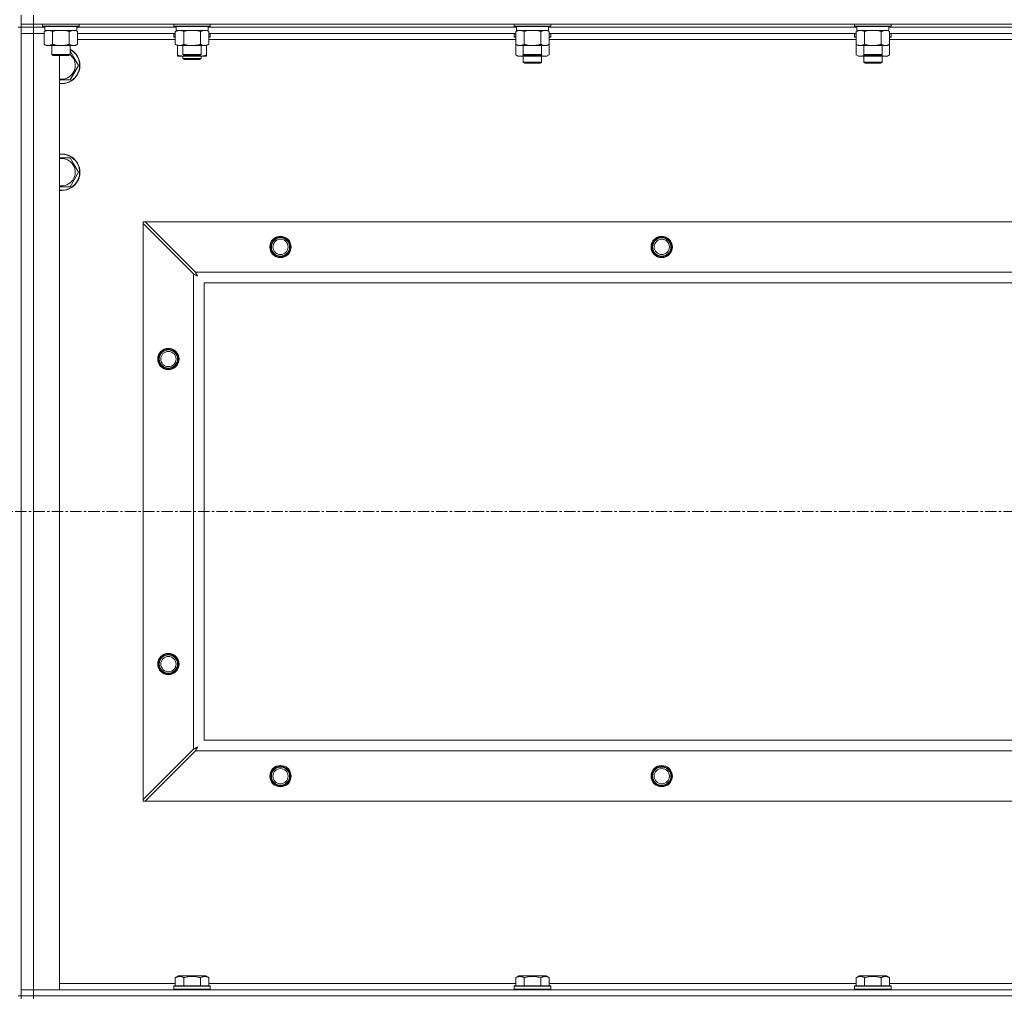
# Model space of a CAD drawing. Units: millimetres. Extents: x 0 to 30603, y -7 to 21000.
# Drawn here: x 23193 to 23838, y 15358 to 15999 of the extents above; entities that cross this region are included whole.
import ezdxf

# ---------------------------------------------------------------- set-up
doc = ezdxf.new("R2010")
doc.units = ezdxf.units.MM
doc.linetypes.add('K5LT_AXLED', pattern=[12, 7.5, -1.5, 1.5, -1.5])
doc.linetypes.add('K5LT_THIN', pattern=[0])
for name, color, linetype, true_color in [('OSI', 2, 'Continuous', 0xffff00), ('R', 1, 'Continuous', 0xff0000), ('WELDING', 7, 'Continuous', 0xffffff)]:
    doc.layers.add(name, color=color, linetype=linetype, true_color=true_color)

msp = doc.modelspace()

# ---------------------------------------------------------------- linework, layer by layer
at = {"layer": 'OSI', "color": 30, "linetype": 'K5LT_AXLED', "lineweight": 18, "true_color": 0xff8000}
msp.add_line((20489.63, 15676.79), (27237.63, 15676.79), dxfattribs=at)
at = {"layer": 'R', "color": 7, "linetype": 'K5LT_THIN', "lineweight": 18}
for p, q in [((23193.63, 15996.29), (23193.63, 16002.29)), ((23201.63, 15996.29), (23201.63, 16002.29)), ((23193.63, 15994.29), (23191.63, 15994.29)), ((23201.63, 15996.29), (23193.63, 15996.29)), ((23193.63, 15996.29), (23193.63, 15994.29)), ((23201.63, 15994.29), (23193.63, 15994.29)), ((23193.63, 15994.29), (23201.63, 15994.29)), ((23193.63, 15994.29), (23193.63, 15990.29)), ((23193.63, 15359.29), (23193.63, 15994.29)), ((23201.63, 15996.29), (24525.63, 15996.29)), ((23201.63, 15996.29), (23201.63, 15994.29)), ((23201.63, 15994.29), (23201.63, 15990.29)), ((23209.13, 15994.29), (23201.63, 15994.29)), ((23209.13, 15994.29), (23201.63, 15994.29)), ((23207.63, 15996.29), (23207.63, 15995.09)), ((23207.63, 15995.09), (23207.8, 15994.79)), ((23209.24, 15995.09), (23207.63, 15995.09)), ((23209.39, 15994.79), (23207.8, 15994.79)), ((23208.66, 15991.44), (23210.13, 15992.29)), ((23208.66, 15991.44), (23208.66, 15983.14)), ((23209.13, 15994.79), (23209.13, 15992.29)), ((23230.13, 15992.29), (23209.13, 15992.29)), ((23231.63, 15995.09), (23209.24, 15995.09)), ((23231.46, 15994.79), (23209.39, 15994.79)), ((23214.15, 15991.44), (23214.15, 15983.14)), ((23225.12, 15991.44), (23225.12, 15983.14)), ((23230.6, 15991.44), (23229.13, 15992.29)), ((23230.13, 15994.79), (23230.13, 15992.29)), ((23295.13, 15994.29), (23230.13, 15994.29)), ((23295.13, 15994.29), (23230.13, 15994.29)), ((23230.6, 15991.44), (23230.6, 15983.14)), ((23231.63, 15995.09), (23231.46, 15994.79)), ((23231.63, 15996.29), (23231.63, 15995.09)), ((23293.63, 15996.29), (23293.63, 15995.09)), ((23293.63, 15995.09), (23293.8, 15994.79)), ((23295.24, 15995.09), (23293.63, 15995.09)), ((23295.39, 15994.79), (23293.8, 15994.79)), ((23294.66, 15991.44), (23296.13, 15992.29)), ((23294.66, 15991.44), (23294.66, 15983.14)), ((23295.13, 15994.79), (23295.13, 15992.29)), ((23316.13, 15992.29), (23295.13, 15992.29)), ((23317.63, 15995.09), (23295.24, 15995.09)), ((23317.46, 15994.79), (23295.39, 15994.79)), ((23300.15, 15991.44), (23300.15, 15983.14)), ((23311.12, 15991.44), (23311.12, 15983.14)), ((23316.6, 15991.44), (23315.13, 15992.29)), ((23316.13, 15994.79), (23316.13, 15992.29)), ((23518.33, 15994.29), (23316.13, 15994.29)), ((23518.33, 15994.29), (23316.13, 15994.29)), ((23316.6, 15991.44), (23316.6, 15983.14)), ((23317.63, 15995.09), (23317.46, 15994.79)), ((23317.63, 15996.29), (23317.63, 15995.09)), ((23516.83, 15996.29), (23516.83, 15995.09)), ((23516.83, 15995.09), (23517, 15994.79)), ((23518.44, 15995.09), (23516.83, 15995.09)), ((23518.59, 15994.79), (23517, 15994.79)), ((23517.86, 15991.44), (23519.33, 15992.29)), ((23517.86, 15991.44), (23517.86, 15983.14)), ((23518.33, 15994.79), (23518.33, 15992.29)), ((23539.33, 15992.29), (23518.33, 15992.29)), ((23540.83, 15995.09), (23518.44, 15995.09)), ((23540.66, 15994.79), (23518.59, 15994.79)), ((23523.35, 15991.44), (23523.35, 15983.14)), ((23534.32, 15991.44), (23534.32, 15983.14)), ((23539.8, 15991.44), (23538.33, 15992.29)), ((23539.33, 15994.79), (23539.33, 15992.29)), ((23741.53, 15994.29), (23539.33, 15994.29)), ((23741.53, 15994.29), (23539.33, 15994.29)), ((23539.8, 15991.44), (23539.8, 15983.14)), ((23540.83, 15995.09), (23540.66, 15994.79)), ((23540.83, 15996.29), (23540.83, 15995.09)), ((23740.03, 15996.29), (23740.03, 15995.09)), ((23740.03, 15995.09), (23740.2, 15994.79)), ((23741.64, 15995.09), (23740.03, 15995.09)), ((23741.79, 15994.79), (23740.2, 15994.79)), ((23741.06, 15991.44), (23742.53, 15992.29)), ((23741.06, 15991.44), (23741.06, 15983.14)), ((23741.53, 15994.79), (23741.53, 15992.29)), ((23762.53, 15992.29), (23741.53, 15992.29)), ((23764.03, 15995.09), (23741.64, 15995.09)), ((23763.86, 15994.79), (23741.79, 15994.79)), ((23746.55, 15991.44), (23746.55, 15983.14)), ((23757.52, 15991.44), (23757.52, 15983.14)), ((23763, 15991.44), (23761.53, 15992.29)), ((23762.53, 15994.79), (23762.53, 15992.29)), ((23964.73, 15994.29), (23762.53, 15994.29)), ((23964.73, 15994.29), (23762.53, 15994.29)), ((23763, 15991.44), (23763, 15983.14)), ((23764.03, 15995.09), (23763.86, 15994.79)), ((23764.03, 15996.29), (23764.03, 15995.09)), ((23193.63, 15363.29), (23193.63, 15990.29)), ((23193.63, 15990.29), (23201.63, 15990.29)), ((23201.63, 15990.29), (23193.63, 15990.29)), ((23201.63, 15990.29), (23201.63, 15363.29)), ((23201.63, 15990.29), (23208.66, 15990.29)), ((23208.66, 15990.29), (23201.63, 15990.29)), ((23294.66, 15990.29), (23230.6, 15990.29)), ((23294.66, 15986.29), (23230.6, 15986.29)), ((23293.63, 15989.99), (23293.8, 15990.29)), ((23293.63, 15988.09), (23293.63, 15989.99)), ((23293.63, 15989.99), (23294.66, 15989.99)), ((23293.63, 15988.09), (23293.8, 15987.79)), ((23293.63, 15988.09), (23294.66, 15988.09)), ((23293.8, 15987.79), (23294.66, 15987.79)), ((23517.86, 15990.29), (23316.6, 15990.29)), ((23316.6, 15989.99), (23317.63, 15989.99)), ((23316.6, 15988.09), (23317.63, 15988.09)), ((23316.6, 15987.79), (23317.46, 15987.79)), ((23517.86, 15986.29), (23316.6, 15986.29)), ((23317.63, 15989.99), (23317.46, 15990.29)), ((23317.63, 15988.09), (23317.46, 15987.79)), ((23317.63, 15988.09), (23317.63, 15989.99)), ((23516.83, 15989.99), (23517, 15990.29)), ((23516.83, 15989.99), (23516.83, 15988.09)), ((23517.86, 15989.99), (23516.83, 15989.99)), ((23516.83, 15988.09), (23517, 15987.79)), ((23517.86, 15988.09), (23516.83, 15988.09)), ((23517.86, 15987.79), (23517, 15987.79)), ((23741.06, 15990.29), (23539.8, 15990.29)), ((23540.83, 15989.99), (23539.8, 15989.99)), ((23540.83, 15988.09), (23539.8, 15988.09)), ((23540.66, 15987.79), (23539.8, 15987.79)), ((23741.06, 15986.29), (23539.8, 15986.29)), ((23540.83, 15989.99), (23540.66, 15990.29)), ((23540.83, 15988.09), (23540.66, 15987.79)), ((23540.83, 15989.99), (23540.83, 15988.09)), ((23740.03, 15989.99), (23740.2, 15990.29)), ((23740.03, 15989.99), (23740.03, 15988.09)), ((23741.06, 15989.99), (23740.03, 15989.99)), ((23740.03, 15988.09), (23740.2, 15987.79)), ((23741.06, 15988.09), (23740.03, 15988.09)), ((23741.06, 15987.79), (23740.2, 15987.79)), ((23964.26, 15990.29), (23763, 15990.29)), ((23764.03, 15989.99), (23763, 15989.99)), ((23764.03, 15988.09), (23763, 15988.09)), ((23763.86, 15987.79), (23763, 15987.79)), ((23964.26, 15986.29), (23763, 15986.29)), ((23764.03, 15989.99), (23763.86, 15990.29)), ((23764.03, 15988.09), (23763.86, 15987.79)), ((23764.03, 15989.99), (23764.03, 15988.09)), ((23208.66, 15983.14), (23210.13, 15982.29)), ((23227.86, 15982.29), (23210.13, 15982.29)), ((23213.63, 15982.29), (23213.63, 15976.36)), ((23225.63, 15982.29), (23225.63, 15976.36)), ((23225.63, 15978.76), (23228.36, 15974.04)), ((23229.13, 15982.29), (23227.86, 15982.29)), ((23230.6, 15983.14), (23229.13, 15982.29)), ((23294.66, 15983.14), (23296.13, 15982.29)), ((23313.86, 15982.29), (23296.13, 15982.29)), ((23296.13, 15976.14), (23296.13, 15982.29)), ((23299.63, 15982.29), (23299.63, 15976.36)), ((23311.63, 15982.29), (23311.63, 15976.36)), ((23315.13, 15982.29), (23313.86, 15982.29)), ((23316.6, 15983.14), (23315.13, 15982.29)), ((23315.13, 15976.14), (23315.13, 15982.29)), ((23517.86, 15983.14), (23519.33, 15982.29)), ((23517.86, 15983.14), (23517.86, 15976.14)), ((23537.06, 15982.29), (23519.33, 15982.29)), ((23522.83, 15982.29), (23522.83, 15976.36)), ((23534.83, 15982.29), (23534.83, 15976.36)), ((23538.33, 15982.29), (23537.06, 15982.29)), ((23539.8, 15983.14), (23538.33, 15982.29)), ((23539.8, 15983.14), (23539.8, 15976.14)), ((23741.06, 15983.14), (23741.06, 15976.14)), ((23741.06, 15983.14), (23742.53, 15982.29)), ((23760.26, 15982.29), (23742.53, 15982.29)), ((23746.03, 15982.29), (23746.03, 15976.36)), ((23758.03, 15982.29), (23758.03, 15976.36)), ((23761.53, 15982.29), (23760.26, 15982.29)), ((23763, 15983.14), (23761.53, 15982.29)), ((23763, 15983.14), (23763, 15976.14)), ((23213.63, 15976.36), (23214.63, 15975.79)), ((23214.44, 15976.36), (23213.63, 15976.36)), ((23225.63, 15976.36), (23214.44, 15976.36)), ((23215.3, 15975.79), (23214.63, 15975.79)), ((23224.63, 15975.79), (23215.3, 15975.79)), ((23218.63, 15975.79), (23218.63, 15363.29)), ((23225.63, 15976.36), (23224.63, 15975.79)), ((23228.36, 15974.04), (23231.1, 15969.29)), ((23296.13, 15975.29), (23296.13, 15976.14)), ((23300.88, 15975.29), (23296.13, 15975.29)), ((23299.63, 15976.36), (23300.63, 15975.79)), ((23300.44, 15976.36), (23299.63, 15976.36)), ((23299.63, 15975.29), (23299.63, 15973.86)), ((23299.63, 15973.86), (23300.63, 15973.29)), ((23305.63, 15973.86), (23299.63, 15973.86)), ((23311.63, 15976.36), (23300.44, 15976.36)), ((23301.3, 15975.79), (23300.63, 15975.79)), ((23305.63, 15973.29), (23300.63, 15973.29)), ((23310.38, 15975.29), (23300.88, 15975.29)), ((23310.63, 15975.79), (23301.3, 15975.79)), ((23311.63, 15973.86), (23305.63, 15973.86)), ((23310.63, 15973.29), (23305.63, 15973.29)), ((23315.13, 15975.29), (23310.38, 15975.29)), ((23311.63, 15976.36), (23310.63, 15975.79)), ((23311.63, 15973.86), (23310.63, 15973.29)), ((23311.63, 15975.29), (23311.63, 15973.86)), ((23315.13, 15976.14), (23315.13, 15975.29)), ((23517.86, 15976.14), (23519.33, 15975.29)), ((23528.83, 15975.29), (23519.33, 15975.29)), ((23522.83, 15976.36), (23523.83, 15975.79)), ((23523.64, 15976.36), (23522.83, 15976.36)), ((23522.83, 15975.29), (23522.83, 15971.36)), ((23534.83, 15976.36), (23523.64, 15976.36)), ((23524.5, 15975.79), (23523.83, 15975.79)), ((23533.83, 15975.79), (23524.5, 15975.79)), ((23538.33, 15975.29), (23528.83, 15975.29)), ((23534.83, 15976.36), (23533.83, 15975.79)), ((23534.83, 15975.29), (23534.83, 15971.36)), ((23539.8, 15976.14), (23538.33, 15975.29)), ((23741.06, 15976.14), (23742.53, 15975.29)), ((23752.03, 15975.29), (23742.53, 15975.29)), ((23746.03, 15976.36), (23747.03, 15975.79)), ((23746.84, 15976.36), (23746.03, 15976.36)), ((23746.03, 15975.29), (23746.03, 15971.36)), ((23758.03, 15976.36), (23746.84, 15976.36)), ((23747.7, 15975.79), (23747.03, 15975.79)), ((23757.03, 15975.79), (23747.7, 15975.79)), ((23761.53, 15975.29), (23752.03, 15975.29)), ((23758.03, 15976.36), (23757.03, 15975.79)), ((23758.03, 15975.29), (23758.03, 15971.36)), ((23763, 15976.14), (23761.53, 15975.29)), ((23231.1, 15969.29), (23225.62, 15959.79)), ((23534.83, 15971.36), (23522.83, 15971.36)), ((23522.83, 15971.36), (23523.83, 15970.79)), ((23533.83, 15970.79), (23523.83, 15970.79)), ((23534.83, 15971.36), (23533.83, 15970.79)), ((23758.03, 15971.36), (23746.03, 15971.36)), ((23746.03, 15971.36), (23747.03, 15970.79)), ((23757.03, 15970.79), (23747.03, 15970.79)), ((23758.03, 15971.36), (23757.03, 15970.79)), ((23225.62, 15959.79), (23218.63, 15959.79)), ((23225.62, 15908.79), (23228.36, 15904.04)), ((23228.36, 15904.04), (23231.1, 15899.29)), ((23231.1, 15899.29), (23225.62, 15889.79)), ((23225.62, 15889.79), (23218.63, 15889.79)), ((23273.63, 15866.79), (23274.85, 15866.79)), ((23273.63, 15865.57), (23273.63, 15866.79)), ((23273.63, 15488), (23273.63, 15865.57)), ((23273.63, 15865.57), (23306.63, 15832.57)), ((23307.85, 15833.79), (23274.85, 15866.79)), ((23274.85, 15866.79), (24452.42, 15866.79)), ((23306.63, 15521), (23306.63, 15832.57)), ((23307.85, 15833.79), (24419.42, 15833.79)), ((23313.63, 15826.79), (23313.63, 15526.79)), ((24413.63, 15826.79), (23313.63, 15826.79)), ((23313.63, 15526.79), (24413.63, 15526.79)), ((23306.63, 15521), (23273.63, 15488)), ((23274.85, 15486.79), (23307.85, 15519.79)), ((24419.42, 15519.79), (23307.85, 15519.79)), ((23273.63, 15486.79), (23273.63, 15488)), ((23274.85, 15486.79), (23273.63, 15486.79)), ((24452.42, 15486.79), (23274.85, 15486.79)), ((23294.66, 15371.13), (23296.66, 15372.29)), ((23314.6, 15372.29), (23296.66, 15372.29)), ((23316.6, 15371.13), (23314.6, 15372.29)), ((23517.86, 15371.13), (23519.86, 15372.29)), ((23537.8, 15372.29), (23519.86, 15372.29)), ((23539.8, 15371.13), (23537.8, 15372.29)), ((23741.06, 15371.13), (23743.06, 15372.29)), ((23761, 15372.29), (23743.06, 15372.29)), ((23763, 15371.13), (23761, 15372.29)), ((23218.63, 15367.29), (23294.66, 15367.29)), ((23293.63, 15365.49), (23293.8, 15365.79)), ((23293.63, 15365.49), (23293.63, 15363.59)), ((23317.63, 15365.49), (23293.63, 15365.49)), ((23317.46, 15365.79), (23293.8, 15365.79)), ((23294.66, 15371.13), (23294.66, 15365.79)), ((23300.15, 15371.13), (23300.15, 15365.79)), ((23311.12, 15371.13), (23311.12, 15365.79)), ((23316.6, 15371.13), (23316.6, 15365.79)), ((23316.6, 15367.29), (23517.86, 15367.29)), ((23317.63, 15365.49), (23317.46, 15365.79)), ((23317.63, 15365.49), (23317.63, 15363.59)), ((23516.83, 15365.49), (23517, 15365.79)), ((23516.83, 15365.49), (23516.83, 15363.59)), ((23540.83, 15365.49), (23516.83, 15365.49)), ((23540.66, 15365.79), (23517, 15365.79)), ((23517.86, 15371.13), (23517.86, 15365.79)), ((23523.35, 15371.13), (23523.35, 15365.79)), ((23534.32, 15371.13), (23534.32, 15365.79)), ((23539.8, 15371.13), (23539.8, 15365.79)), ((23539.8, 15367.29), (23741.06, 15367.29)), ((23540.83, 15365.49), (23540.66, 15365.79)), ((23540.83, 15365.49), (23540.83, 15363.59)), ((23740.03, 15365.49), (23740.2, 15365.79)), ((23740.03, 15365.49), (23740.03, 15363.59)), ((23764.03, 15365.49), (23740.03, 15365.49)), ((23763.86, 15365.79), (23740.2, 15365.79)), ((23741.06, 15371.13), (23741.06, 15365.79)), ((23746.55, 15371.13), (23746.55, 15365.79)), ((23757.52, 15371.13), (23757.52, 15365.79)), ((23763, 15371.13), (23763, 15365.79)), ((23763, 15367.29), (23964.26, 15367.29)), ((23764.03, 15365.49), (23763.86, 15365.79)), ((23764.03, 15365.49), (23764.03, 15363.59)), ((23193.63, 15359.29), (23191.63, 15359.29)), ((23201.63, 15363.29), (23193.63, 15363.29)), ((23193.63, 15363.29), (23201.63, 15363.29)), ((23193.63, 15359.29), (23193.63, 15363.29)), ((23201.63, 15359.29), (23193.63, 15359.29)), ((23193.63, 15359.29), (23193.63, 15357.29)), ((23193.63, 15359.29), (23201.63, 15359.29)), ((23218.63, 15363.29), (23201.63, 15363.29)), ((23201.63, 15363.29), (24525.63, 15363.29)), ((23201.63, 15359.29), (23201.63, 15363.29)), ((23201.63, 15359.29), (24525.63, 15359.29)), ((24525.63, 15359.29), (23201.63, 15359.29)), ((23201.63, 15359.29), (23201.63, 15357.29)), ((23317.63, 15363.59), (23293.63, 15363.59)), ((23293.63, 15363.59), (23293.8, 15363.29)), ((23317.63, 15363.59), (23317.46, 15363.29)), ((23540.83, 15363.59), (23516.83, 15363.59)), ((23516.83, 15363.59), (23517, 15363.29)), ((23540.83, 15363.59), (23540.66, 15363.29)), ((23764.03, 15363.59), (23740.03, 15363.59)), ((23740.03, 15363.59), (23740.2, 15363.29)), ((23764.03, 15363.59), (23763.86, 15363.29))]:
    msp.add_line(p, q, dxfattribs=at)
for centre, radius in [((23363.63, 15850.29), 7), ((23363.63, 15850.29), 6.5), ((23363.63, 15850.29), 6), ((23613.63, 15850.29), 7), ((23613.63, 15850.29), 6.5), ((23613.63, 15850.29), 6), ((23363.63, 15850.29), 5), ((23613.63, 15850.29), 5), ((23290.13, 15776.79), 7), ((23290.13, 15776.79), 6.5), ((23290.13, 15776.79), 6), ((23290.13, 15776.79), 5), ((23290.13, 15576.79), 7), ((23290.13, 15576.79), 6.5), ((23290.13, 15576.79), 6), ((23290.13, 15576.79), 5), ((23363.63, 15503.29), 7), ((23363.63, 15503.29), 6.5), ((23363.63, 15503.29), 6), ((23363.63, 15503.29), 5), ((23613.63, 15503.29), 7), ((23613.63, 15503.29), 6.5), ((23613.63, 15503.29), 6), ((23613.63, 15503.29), 5)]:
    msp.add_circle(centre, radius, dxfattribs=at)
for centre, radius, start, end in [((23220.13, 15969.29), 12, 30, 62.72039), ((23220.13, 15969.29), 11.83, 30, 62.28682), ((23220.13, 15969.29), 12, 262.81924, 30), ((23220.13, 15969.29), 11.83, 262.71351, 30), ((23220.13, 15969.29), 8.97, 260.37625, 30), ((23220.13, 15969.29), 8.97, 30, 52.19441), ((23220.13, 15899.29), 12, 30, 97.18076), ((23220.13, 15899.29), 11.83, 30, 97.28649), ((23220.13, 15899.29), 8.97, 30, 99.62375), ((23220.13, 15899.29), 12, 262.81924, 30), ((23220.13, 15899.29), 11.83, 262.71351, 30), ((23220.13, 15899.29), 8.97, 260.37625, 30)]:
    msp.add_arc(centre, radius, start, end, dxfattribs=at)
at = {"layer": 'WELDING', "color": 7, "linetype": 'K5LT_THIN', "lineweight": 18}
for p, q in [((23215.95, 15991.89), (23214.15, 15991.44)), ((23217.78, 15992.18), (23215.95, 15991.89)), ((23219.63, 15992.29), (23217.78, 15992.18)), ((23221.48, 15992.18), (23219.63, 15992.29)), ((23223.32, 15991.89), (23221.48, 15992.18)), ((23225.12, 15991.44), (23223.32, 15991.89)), ((23228.78, 15992.18), (23227.86, 15992.29)), ((23229.7, 15991.89), (23228.78, 15992.18)), ((23230.6, 15991.44), (23229.7, 15991.89)), ((23301.95, 15991.89), (23300.15, 15991.44)), ((23303.78, 15992.18), (23301.95, 15991.89)), ((23305.63, 15992.29), (23303.78, 15992.18)), ((23307.48, 15992.18), (23305.63, 15992.29)), ((23309.32, 15991.89), (23307.48, 15992.18)), ((23311.12, 15991.44), (23309.32, 15991.89)), ((23314.78, 15992.18), (23313.86, 15992.29)), ((23315.7, 15991.89), (23314.78, 15992.18)), ((23316.6, 15991.44), (23315.7, 15991.89)), ((23525.15, 15991.89), (23523.35, 15991.44)), ((23526.98, 15992.18), (23525.15, 15991.89)), ((23528.83, 15992.29), (23526.98, 15992.18)), ((23530.68, 15992.18), (23528.83, 15992.29)), ((23532.52, 15991.89), (23530.68, 15992.18)), ((23534.32, 15991.44), (23532.52, 15991.89)), ((23537.98, 15992.18), (23537.06, 15992.29)), ((23538.9, 15991.89), (23537.98, 15992.18)), ((23539.8, 15991.44), (23538.9, 15991.89)), ((23748.35, 15991.89), (23746.55, 15991.44)), ((23750.18, 15992.18), (23748.35, 15991.89)), ((23752.03, 15992.29), (23750.18, 15992.18)), ((23753.88, 15992.18), (23752.03, 15992.29)), ((23755.72, 15991.89), (23753.88, 15992.18)), ((23757.52, 15991.44), (23755.72, 15991.89)), ((23761.18, 15992.18), (23760.26, 15992.29)), ((23762.1, 15991.89), (23761.18, 15992.18)), ((23763, 15991.44), (23762.1, 15991.89)), ((23300.88, 15975.29), (23302.09, 15975.35)), ((23302.09, 15975.35), (23303.29, 15975.52)), ((23303.29, 15975.52), (23304.47, 15975.79)), ((23306.79, 15975.79), (23307.98, 15975.52)), ((23307.98, 15975.52), (23309.17, 15975.35)), ((23309.17, 15975.35), (23310.38, 15975.29)), ((23517.86, 15976.14), (23519.66, 15975.4)), ((23519.66, 15975.4), (23521.49, 15975.38)), ((23521.49, 15975.38), (23523.29, 15976.1)), ((23524.68, 15975.79), (23526.05, 15975.52)), ((23526.05, 15975.52), (23527.44, 15975.35)), ((23527.44, 15975.35), (23528.83, 15975.29)), ((23528.83, 15975.29), (23530.22, 15975.35)), ((23530.22, 15975.35), (23531.61, 15975.52)), ((23531.61, 15975.52), (23532.98, 15975.79)), ((23534.38, 15976.1), (23536.17, 15975.38)), ((23536.17, 15975.38), (23538.01, 15975.4)), ((23538.01, 15975.4), (23539.8, 15976.14)), ((23741.06, 15976.14), (23742.86, 15975.4)), ((23742.86, 15975.4), (23744.69, 15975.38)), ((23744.69, 15975.38), (23746.49, 15976.1)), ((23747.88, 15975.79), (23749.25, 15975.52)), ((23749.25, 15975.52), (23750.64, 15975.35)), ((23750.64, 15975.35), (23752.03, 15975.29)), ((23752.03, 15975.29), (23753.42, 15975.35)), ((23753.42, 15975.35), (23754.81, 15975.52)), ((23754.81, 15975.52), (23756.18, 15975.79)), ((23757.58, 15976.1), (23759.37, 15975.38)), ((23759.37, 15975.38), (23761.21, 15975.4)), ((23761.21, 15975.4), (23763, 15976.14)), ((23218.63, 15908.79), (23225.62, 15908.79)), ((23306.63, 15832.57), (23307.04, 15832.36)), ((23307.04, 15832.36), (23307.18, 15832.28)), ((23307.18, 15832.28), (23307.19, 15832.28)), ((23307.19, 15832.28), (23307.22, 15832.26)), ((23307.22, 15832.26), (23307.27, 15832.24)), ((23307.27, 15832.24), (23307.37, 15832.18)), ((23307.37, 15832.18), (23307.57, 15832.08)), ((23307.57, 15832.08), (23307.72, 15832)), ((23307.72, 15832), (23307.73, 15831.99)), ((23307.73, 15831.99), (23307.75, 15831.98)), ((23307.75, 15831.98), (23307.8, 15831.95)), ((23307.8, 15831.95), (23307.9, 15831.9)), ((23307.93, 15833.62), (23307.85, 15833.79)), ((23307.9, 15831.9), (23308.09, 15831.8)), ((23308.03, 15833.44), (23307.93, 15833.62)), ((23308.08, 15833.34), (23308.03, 15833.44)), ((23308.11, 15833.29), (23308.08, 15833.34)), ((23308.09, 15831.8), (23308.25, 15831.71)), ((23308.12, 15833.27), (23308.11, 15833.29)), ((23308.13, 15833.25), (23308.12, 15833.27)), ((23308.22, 15833.09), (23308.13, 15833.25)), ((23308.32, 15832.9), (23308.22, 15833.09)), ((23308.25, 15831.71), (23308.26, 15831.71)), ((23308.26, 15831.71), (23308.28, 15831.7)), ((23308.28, 15831.7), (23308.33, 15831.67)), ((23308.37, 15832.8), (23308.32, 15832.9)), ((23308.33, 15831.67), (23308.42, 15831.62)), ((23308.39, 15832.75), (23308.37, 15832.8)), ((23308.41, 15832.73), (23308.39, 15832.75)), ((23308.41, 15832.72), (23308.41, 15832.73)), ((23308.5, 15832.55), (23308.41, 15832.72)), ((23308.42, 15831.62), (23308.6, 15831.52)), ((23308.6, 15832.36), (23308.5, 15832.55)), ((23308.66, 15832.27), (23308.6, 15832.36)), ((23308.6, 15831.52), (23308.77, 15831.43)), ((23308.68, 15832.22), (23308.66, 15832.27)), ((23308.69, 15832.2), (23308.68, 15832.22)), ((23308.7, 15832.18), (23308.69, 15832.2)), ((23308.79, 15832.01), (23308.7, 15832.18)), ((23308.77, 15831.43), (23308.78, 15831.42)), ((23308.78, 15831.42), (23308.8, 15831.41)), ((23308.89, 15831.83), (23308.79, 15832.01)), ((23308.8, 15831.41), (23308.85, 15831.39)), ((23308.85, 15831.39), (23308.94, 15831.34)), ((23308.94, 15831.74), (23308.89, 15831.83)), ((23308.97, 15831.7), (23308.94, 15831.74)), ((23308.94, 15831.34), (23309.11, 15831.24)), ((23308.98, 15831.67), (23308.97, 15831.7)), ((23308.98, 15831.66), (23308.98, 15831.67)), ((23309.27, 15831.15), (23308.98, 15831.66)), ((23309.11, 15831.24), (23309.27, 15831.15)), ((23306.8, 15521.09), (23306.63, 15521)), ((23306.98, 15521.18), (23306.8, 15521.09)), ((23307.08, 15521.24), (23306.98, 15521.18)), ((23307.13, 15521.27), (23307.08, 15521.24)), ((23307.15, 15521.28), (23307.13, 15521.27)), ((23307.17, 15521.29), (23307.15, 15521.28)), ((23307.33, 15521.37), (23307.17, 15521.29)), ((23307.52, 15521.47), (23307.33, 15521.37)), ((23307.62, 15521.53), (23307.52, 15521.47)), ((23307.67, 15521.55), (23307.62, 15521.53)), ((23307.69, 15521.56), (23307.67, 15521.55)), ((23307.7, 15521.57), (23307.69, 15521.56)), ((23307.87, 15521.66), (23307.7, 15521.57)), ((23307.85, 15519.79), (23308.06, 15520.2)), ((23308.06, 15521.76), (23307.87, 15521.66)), ((23308.15, 15521.81), (23308.06, 15521.76)), ((23308.06, 15520.2), (23308.14, 15520.33)), ((23308.14, 15520.35), (23308.16, 15520.37)), ((23308.14, 15520.33), (23308.14, 15520.35)), ((23308.2, 15521.84), (23308.15, 15521.81)), ((23308.16, 15520.37), (23308.18, 15520.42)), ((23308.18, 15520.42), (23308.24, 15520.52)), ((23308.22, 15521.85), (23308.2, 15521.84)), ((23308.24, 15521.85), (23308.22, 15521.85)), ((23308.41, 15521.95), (23308.24, 15521.85)), ((23308.24, 15520.52), (23308.34, 15520.73)), ((23308.34, 15520.73), (23308.42, 15520.87)), ((23308.59, 15522.05), (23308.41, 15521.95)), ((23308.42, 15520.87), (23308.43, 15520.88)), ((23308.43, 15520.88), (23308.44, 15520.91)), ((23308.44, 15520.91), (23308.47, 15520.96)), ((23308.47, 15520.96), (23308.52, 15521.05)), ((23308.52, 15521.05), (23308.62, 15521.24)), ((23308.68, 15522.1), (23308.59, 15522.05)), ((23308.62, 15521.24), (23308.71, 15521.4)), ((23308.72, 15522.12), (23308.68, 15522.1)), ((23308.71, 15521.41), (23308.72, 15521.44)), ((23308.71, 15521.4), (23308.71, 15521.41)), ((23308.75, 15522.13), (23308.72, 15522.12)), ((23308.72, 15521.44), (23308.75, 15521.48)), ((23308.76, 15522.14), (23308.75, 15522.13)), ((23308.75, 15521.48), (23308.8, 15521.58)), ((23309.27, 15522.43), (23308.76, 15522.14)), ((23308.8, 15521.58), (23308.9, 15521.76)), ((23308.9, 15521.76), (23308.99, 15521.92)), ((23308.99, 15521.92), (23309, 15521.94)), ((23309, 15521.94), (23309.01, 15521.96)), ((23309.01, 15521.96), (23309.03, 15522)), ((23309.03, 15522), (23309.08, 15522.09)), ((23309.08, 15522.09), (23309.18, 15522.27)), ((23309.18, 15522.27), (23309.27, 15522.43))]:
    msp.add_line(p, q, dxfattribs=at)
for points, knots in [([(23211.4, 15992.29), (23211.28, 15992.29), (23211.03, 15992.28), (23210.66, 15992.23), (23210.29, 15992.14), (23209.83, 15992), (23209.29, 15991.78), (23208.87, 15991.56), (23208.66, 15991.44)], [0, 0, 0, 0, 1.192024, 2.404251, 3.60809, 4.765234, 6.955738, 9, 9, 9, 9]), ([(23214.15, 15991.44), (23213.86, 15991.6), (23213.42, 15991.83), (23212.86, 15992.04), (23212.48, 15992.15), (23212.12, 15992.23), (23211.76, 15992.28), (23211.52, 15992.29), (23211.4, 15992.29)], [0, 0, 0, 0, 2.905563, 4.375924, 5.511195, 6.679161, 7.850161, 9, 9, 9, 9]), ([(23227.86, 15992.29), (23227.67, 15992.29), (23227.36, 15992.27), (23226.87, 15992.18), (23226.35, 15992.03), (23225.74, 15991.78), (23225.32, 15991.56), (23225.12, 15991.44)], [0, 0, 0, 0, 1.597458, 2.676777, 4.235764, 6.182879, 8, 8, 8, 8]), ([(23297.4, 15992.29), (23297.28, 15992.29), (23297.03, 15992.28), (23296.66, 15992.23), (23296.29, 15992.14), (23295.83, 15992), (23295.29, 15991.78), (23294.87, 15991.56), (23294.66, 15991.44)], [0, 0, 0, 0, 1.192024, 2.404251, 3.60809, 4.765234, 6.955738, 9, 9, 9, 9]), ([(23300.15, 15991.44), (23299.86, 15991.6), (23299.42, 15991.83), (23298.86, 15992.04), (23298.48, 15992.15), (23298.12, 15992.23), (23297.76, 15992.28), (23297.52, 15992.29), (23297.4, 15992.29)], [0, 0, 0, 0, 2.905563, 4.375924, 5.511195, 6.679161, 7.850161, 9, 9, 9, 9]), ([(23313.86, 15992.29), (23313.67, 15992.29), (23313.36, 15992.27), (23312.87, 15992.18), (23312.35, 15992.03), (23311.74, 15991.78), (23311.32, 15991.56), (23311.12, 15991.44)], [0, 0, 0, 0, 1.597458, 2.676777, 4.235764, 6.182879, 8, 8, 8, 8]), ([(23520.6, 15992.29), (23520.48, 15992.29), (23520.23, 15992.28), (23519.86, 15992.23), (23519.49, 15992.14), (23519.03, 15992), (23518.49, 15991.78), (23518.07, 15991.56), (23517.86, 15991.44)], [0, 0, 0, 0, 1.192024, 2.404251, 3.60809, 4.765234, 6.955738, 9, 9, 9, 9]), ([(23523.35, 15991.44), (23523.06, 15991.6), (23522.62, 15991.83), (23522.06, 15992.04), (23521.68, 15992.15), (23521.32, 15992.23), (23520.96, 15992.28), (23520.72, 15992.29), (23520.6, 15992.29)], [0, 0, 0, 0, 2.905563, 4.375924, 5.511195, 6.679161, 7.850161, 9, 9, 9, 9]), ([(23537.06, 15992.29), (23536.87, 15992.29), (23536.56, 15992.27), (23536.07, 15992.18), (23535.55, 15992.03), (23534.94, 15991.78), (23534.52, 15991.56), (23534.32, 15991.44)], [0, 0, 0, 0, 1.597458, 2.676777, 4.235764, 6.182879, 8, 8, 8, 8]), ([(23743.8, 15992.29), (23743.68, 15992.29), (23743.43, 15992.28), (23743.06, 15992.23), (23742.69, 15992.14), (23742.23, 15992), (23741.69, 15991.78), (23741.27, 15991.56), (23741.06, 15991.44)], [0, 0, 0, 0, 1.192024, 2.404251, 3.60809, 4.765234, 6.955738, 9, 9, 9, 9]), ([(23746.55, 15991.44), (23746.26, 15991.6), (23745.82, 15991.83), (23745.26, 15992.04), (23744.88, 15992.15), (23744.52, 15992.23), (23744.16, 15992.28), (23743.92, 15992.29), (23743.8, 15992.29)], [0, 0, 0, 0, 2.905563, 4.375924, 5.511195, 6.679161, 7.850161, 9, 9, 9, 9]), ([(23760.26, 15992.29), (23760.07, 15992.29), (23759.76, 15992.27), (23759.27, 15992.18), (23758.75, 15992.03), (23758.14, 15991.78), (23757.72, 15991.56), (23757.52, 15991.44)], [0, 0, 0, 0, 1.597458, 2.676777, 4.235764, 6.182879, 8, 8, 8, 8]), ([(23208.66, 15983.14), (23208.99, 15982.95), (23209.46, 15982.71), (23210.03, 15982.51), (23210.37, 15982.41), (23210.68, 15982.35), (23211.02, 15982.3), (23211.37, 15982.28), (23211.73, 15982.3), (23212.04, 15982.33), (23212.37, 15982.4), (23212.82, 15982.52), (23213.43, 15982.75), (23213.89, 15982.99), (23214.15, 15983.14)], [0, 0, 0, 0, 2.72415, 3.912285, 4.716446, 5.530362, 6.353984, 7.500189, 8.40607, 9.211142, 9.998759, 11.128707, 12.847273, 15, 15, 15, 15]), ([(23214.15, 15983.14), (23214.24, 15983.11), (23214.42, 15983.06), (23214.7, 15982.98), (23214.98, 15982.91), (23215.53, 15982.77), (23216.3, 15982.61), (23217.27, 15982.45), (23218, 15982.36), (23218.55, 15982.32), (23218.91, 15982.3), (23219.21, 15982.29), (23219.45, 15982.29), (23219.69, 15982.29), (23219.99, 15982.29), (23220.36, 15982.3), (23220.72, 15982.32), (23221.2, 15982.36), (23221.8, 15982.42), (23222.72, 15982.56), (23223.61, 15982.74), (23224.37, 15982.93), (23224.79, 15983.04), (23225.01, 15983.11), (23225.12, 15983.14)], [0, 0, 0, 0, 0.360272, 0.720544, 1.080816, 1.441087, 2.882175, 4.029166, 5.176157, 5.634334, 6.092512, 6.546256, 6.773128, 7, 7.455961, 7.911922, 8.367882, 8.823843, 9.735765, 10.647686, 12.323843, 13.161922, 13.580961, 14, 14, 14, 14]), ([(23225.12, 15983.14), (23225.36, 15982.99), (23225.79, 15982.77), (23226.4, 15982.53), (23226.93, 15982.38), (23227.42, 15982.3), (23227.72, 15982.29), (23227.86, 15982.29)], [0, 0, 0, 0, 2.217775, 3.830428, 5.353122, 6.821732, 8, 8, 8, 8]), ([(23227.86, 15982.29), (23228.04, 15982.29), (23228.39, 15982.31), (23228.83, 15982.4), (23229.33, 15982.54), (23229.89, 15982.75), (23230.36, 15983), (23230.6, 15983.14)], [0, 0, 0, 0, 1.523216, 3.057663, 3.814901, 5.878539, 8, 8, 8, 8]), ([(23294.66, 15983.14), (23294.99, 15982.95), (23295.46, 15982.71), (23296.03, 15982.51), (23296.37, 15982.41), (23296.68, 15982.35), (23297.02, 15982.3), (23297.37, 15982.28), (23297.73, 15982.3), (23298.04, 15982.33), (23298.37, 15982.4), (23298.82, 15982.52), (23299.43, 15982.75), (23299.89, 15982.99), (23300.15, 15983.14)], [0, 0, 0, 0, 2.72415, 3.912285, 4.716446, 5.530362, 6.353984, 7.500189, 8.40607, 9.211142, 9.998759, 11.128707, 12.847273, 15, 15, 15, 15]), ([(23300.15, 15983.14), (23300.24, 15983.11), (23300.42, 15983.06), (23300.7, 15982.98), (23300.98, 15982.91), (23301.53, 15982.77), (23302.3, 15982.61), (23303.27, 15982.45), (23304, 15982.36), (23304.55, 15982.32), (23304.91, 15982.3), (23305.21, 15982.29), (23305.45, 15982.29), (23305.69, 15982.29), (23305.99, 15982.29), (23306.36, 15982.3), (23306.72, 15982.32), (23307.2, 15982.36), (23307.8, 15982.42), (23308.72, 15982.56), (23309.61, 15982.74), (23310.37, 15982.93), (23310.79, 15983.04), (23311.01, 15983.11), (23311.12, 15983.14)], [0, 0, 0, 0, 0.360272, 0.720544, 1.080816, 1.441087, 2.882175, 4.029166, 5.176157, 5.634334, 6.092512, 6.546256, 6.773128, 7, 7.455961, 7.911922, 8.367882, 8.823843, 9.735765, 10.647686, 12.323843, 13.161922, 13.580961, 14, 14, 14, 14]), ([(23311.12, 15983.14), (23311.36, 15982.99), (23311.79, 15982.77), (23312.4, 15982.53), (23312.93, 15982.38), (23313.42, 15982.3), (23313.72, 15982.29), (23313.86, 15982.29)], [0, 0, 0, 0, 2.217775, 3.830428, 5.353122, 6.821732, 8, 8, 8, 8]), ([(23313.86, 15982.29), (23314.04, 15982.29), (23314.39, 15982.31), (23314.83, 15982.4), (23315.33, 15982.54), (23315.89, 15982.75), (23316.36, 15983), (23316.6, 15983.14)], [0, 0, 0, 0, 1.523216, 3.057663, 3.814901, 5.878539, 8, 8, 8, 8]), ([(23517.86, 15983.14), (23518.19, 15982.95), (23518.66, 15982.71), (23519.23, 15982.51), (23519.57, 15982.41), (23519.88, 15982.35), (23520.22, 15982.3), (23520.57, 15982.28), (23520.93, 15982.3), (23521.24, 15982.33), (23521.57, 15982.4), (23522.02, 15982.52), (23522.63, 15982.75), (23523.09, 15982.99), (23523.35, 15983.14)], [0, 0, 0, 0, 2.72415, 3.912285, 4.716446, 5.530362, 6.353984, 7.500189, 8.40607, 9.211142, 9.998759, 11.128707, 12.847273, 15, 15, 15, 15]), ([(23523.35, 15983.14), (23523.44, 15983.11), (23523.62, 15983.06), (23523.9, 15982.98), (23524.18, 15982.91), (23524.73, 15982.77), (23525.5, 15982.61), (23526.47, 15982.45), (23527.2, 15982.36), (23527.75, 15982.32), (23528.11, 15982.3), (23528.41, 15982.29), (23528.65, 15982.29), (23528.89, 15982.29), (23529.19, 15982.29), (23529.56, 15982.3), (23529.92, 15982.32), (23530.4, 15982.36), (23531, 15982.42), (23531.92, 15982.56), (23532.81, 15982.74), (23533.57, 15982.93), (23533.99, 15983.04), (23534.21, 15983.11), (23534.32, 15983.14)], [0, 0, 0, 0, 0.360272, 0.720544, 1.080816, 1.441087, 2.882175, 4.029166, 5.176157, 5.634334, 6.092512, 6.546256, 6.773128, 7, 7.455961, 7.911922, 8.367882, 8.823843, 9.735765, 10.647686, 12.323843, 13.161922, 13.580961, 14, 14, 14, 14]), ([(23534.32, 15983.14), (23534.56, 15982.99), (23534.99, 15982.77), (23535.6, 15982.53), (23536.13, 15982.38), (23536.62, 15982.3), (23536.92, 15982.29), (23537.06, 15982.29)], [0, 0, 0, 0, 2.217775, 3.830428, 5.353122, 6.821732, 8, 8, 8, 8]), ([(23537.06, 15982.29), (23537.24, 15982.29), (23537.59, 15982.31), (23538.03, 15982.4), (23538.53, 15982.54), (23539.09, 15982.75), (23539.56, 15983), (23539.8, 15983.14)], [0, 0, 0, 0, 1.523216, 3.057663, 3.814901, 5.878539, 8, 8, 8, 8]), ([(23741.06, 15983.14), (23741.39, 15982.95), (23741.86, 15982.71), (23742.43, 15982.51), (23742.77, 15982.41), (23743.08, 15982.35), (23743.42, 15982.3), (23743.77, 15982.28), (23744.13, 15982.3), (23744.44, 15982.33), (23744.77, 15982.4), (23745.22, 15982.52), (23745.83, 15982.75), (23746.29, 15982.99), (23746.55, 15983.14)], [0, 0, 0, 0, 2.72415, 3.912285, 4.716446, 5.530362, 6.353984, 7.500189, 8.40607, 9.211142, 9.998759, 11.128707, 12.847273, 15, 15, 15, 15]), ([(23746.55, 15983.14), (23746.64, 15983.11), (23746.82, 15983.06), (23747.1, 15982.98), (23747.38, 15982.91), (23747.93, 15982.77), (23748.7, 15982.61), (23749.67, 15982.45), (23750.4, 15982.36), (23750.95, 15982.32), (23751.31, 15982.3), (23751.61, 15982.29), (23751.85, 15982.29), (23752.09, 15982.29), (23752.39, 15982.29), (23752.76, 15982.3), (23753.12, 15982.32), (23753.6, 15982.36), (23754.2, 15982.42), (23755.12, 15982.56), (23756.01, 15982.74), (23756.77, 15982.93), (23757.19, 15983.04), (23757.41, 15983.11), (23757.52, 15983.14)], [0, 0, 0, 0, 0.360272, 0.720544, 1.080816, 1.441087, 2.882175, 4.029166, 5.176157, 5.634334, 6.092512, 6.546256, 6.773128, 7, 7.455961, 7.911922, 8.367882, 8.823843, 9.735765, 10.647686, 12.323843, 13.161922, 13.580961, 14, 14, 14, 14]), ([(23757.52, 15983.14), (23757.76, 15982.99), (23758.19, 15982.77), (23758.8, 15982.53), (23759.33, 15982.38), (23759.82, 15982.3), (23760.12, 15982.29), (23760.26, 15982.29)], [0, 0, 0, 0, 2.217775, 3.830428, 5.353122, 6.821732, 8, 8, 8, 8]), ([(23760.26, 15982.29), (23760.44, 15982.29), (23760.79, 15982.31), (23761.23, 15982.4), (23761.73, 15982.54), (23762.29, 15982.75), (23762.76, 15983), (23763, 15983.14)], [0, 0, 0, 0, 1.523216, 3.057663, 3.814901, 5.878539, 8, 8, 8, 8]), ([(23296.13, 15976.14), (23296.63, 15975.97), (23297.39, 15975.75), (23298.36, 15975.53), (23299.03, 15975.42), (23299.64, 15975.34), (23300.26, 15975.3), (23300.68, 15975.29), (23300.88, 15975.29)], [0, 0, 0, 0, 2.905563, 4.375924, 5.511195, 6.679161, 7.850161, 9, 9, 9, 9]), ([(23310.38, 15975.29), (23310.6, 15975.29), (23311.03, 15975.3), (23311.67, 15975.35), (23312.31, 15975.43), (23313.11, 15975.57), (23314.05, 15975.79), (23314.78, 15976.02), (23315.13, 15976.14)], [0, 0, 0, 0, 1.192024, 2.404251, 3.60809, 4.765234, 6.955738, 9, 9, 9, 9]), ([(23300.15, 15371.13), (23299.82, 15371.32), (23299.42, 15371.52), (23298.93, 15371.71), (23298.66, 15371.8), (23298.39, 15371.87), (23298.11, 15371.93), (23297.78, 15371.97), (23297.42, 15371.99), (23297.07, 15371.97), (23296.75, 15371.94), (23296.4, 15371.87), (23295.97, 15371.75), (23295.37, 15371.52), (23294.92, 15371.28), (23294.66, 15371.13)], [0, 0, 0, 0, 2.912728, 3.529104, 4.366059, 5.20805, 5.90491, 6.841792, 7.999747, 8.992853, 9.878966, 10.753647, 12.031595, 13.665019, 16, 16, 16, 16]), ([(23311.12, 15371.13), (23310.88, 15371.2), (23310.26, 15371.37), (23309.13, 15371.64), (23308.01, 15371.83), (23307.06, 15371.93), (23306.42, 15371.97), (23305.92, 15371.98), (23305.56, 15371.98), (23305.22, 15371.98), (23304.82, 15371.97), (23304.37, 15371.94), (23303.91, 15371.9), (23303.26, 15371.82), (23302.24, 15371.66), (23301.14, 15371.41), (23300.39, 15371.2), (23300.15, 15371.13)], [0, 0, 0, 0, 2.896048, 7.635036, 13.675312, 16.352744, 19.030177, 21.193346, 22.27493, 23.356515, 25.164905, 26.973294, 28.781684, 30.590074, 34.691771, 40.985529, 43.953237, 43.953237, 43.953237, 43.953237]), ([(23316.6, 15371.13), (23316.28, 15371.32), (23315.88, 15371.52), (23315.38, 15371.71), (23315.12, 15371.8), (23314.85, 15371.87), (23314.56, 15371.93), (23314.24, 15371.97), (23313.88, 15371.99), (23313.53, 15371.97), (23313.21, 15371.94), (23312.86, 15371.87), (23312.42, 15371.75), (23311.82, 15371.52), (23311.38, 15371.28), (23311.12, 15371.13)], [0, 0, 0, 0, 2.912728, 3.529104, 4.366059, 5.20805, 5.90491, 6.841792, 7.999747, 8.992853, 9.878966, 10.753647, 12.031595, 13.665019, 16, 16, 16, 16]), ([(23523.35, 15371.13), (23523.02, 15371.32), (23522.62, 15371.52), (23522.13, 15371.71), (23521.86, 15371.8), (23521.59, 15371.87), (23521.31, 15371.93), (23520.98, 15371.97), (23520.62, 15371.99), (23520.27, 15371.97), (23519.95, 15371.94), (23519.6, 15371.87), (23519.17, 15371.75), (23518.57, 15371.52), (23518.12, 15371.28), (23517.86, 15371.13)], [0, 0, 0, 0, 2.912728, 3.529104, 4.366059, 5.20805, 5.90491, 6.841792, 7.999747, 8.992853, 9.878966, 10.753647, 12.031595, 13.665019, 16, 16, 16, 16]), ([(23534.32, 15371.13), (23534.08, 15371.2), (23533.46, 15371.37), (23532.33, 15371.64), (23531.21, 15371.83), (23530.26, 15371.93), (23529.62, 15371.97), (23529.12, 15371.98), (23528.76, 15371.98), (23528.42, 15371.98), (23528.02, 15371.97), (23527.57, 15371.94), (23527.11, 15371.9), (23526.46, 15371.82), (23525.44, 15371.66), (23524.34, 15371.41), (23523.59, 15371.2), (23523.35, 15371.13)], [0, 0, 0, 0, 2.896048, 7.635036, 13.675312, 16.352744, 19.030177, 21.193346, 22.27493, 23.356515, 25.164905, 26.973294, 28.781684, 30.590074, 34.691771, 40.985529, 43.953237, 43.953237, 43.953237, 43.953237]), ([(23539.8, 15371.13), (23539.48, 15371.32), (23539.08, 15371.52), (23538.58, 15371.71), (23538.32, 15371.8), (23538.05, 15371.87), (23537.76, 15371.93), (23537.44, 15371.97), (23537.08, 15371.99), (23536.73, 15371.97), (23536.41, 15371.94), (23536.06, 15371.87), (23535.62, 15371.75), (23535.02, 15371.52), (23534.58, 15371.28), (23534.32, 15371.13)], [0, 0, 0, 0, 2.912728, 3.529104, 4.366059, 5.20805, 5.90491, 6.841792, 7.999747, 8.992853, 9.878966, 10.753647, 12.031595, 13.665019, 16, 16, 16, 16]), ([(23746.55, 15371.13), (23746.22, 15371.32), (23745.82, 15371.52), (23745.33, 15371.71), (23745.06, 15371.8), (23744.79, 15371.87), (23744.51, 15371.93), (23744.18, 15371.97), (23743.82, 15371.99), (23743.47, 15371.97), (23743.15, 15371.94), (23742.8, 15371.87), (23742.37, 15371.75), (23741.77, 15371.52), (23741.32, 15371.28), (23741.06, 15371.13)], [0, 0, 0, 0, 2.912728, 3.529104, 4.366059, 5.20805, 5.90491, 6.841792, 7.999747, 8.992853, 9.878966, 10.753647, 12.031595, 13.665019, 16, 16, 16, 16]), ([(23757.52, 15371.13), (23757.28, 15371.2), (23756.66, 15371.37), (23755.53, 15371.64), (23754.41, 15371.83), (23753.46, 15371.93), (23752.82, 15371.97), (23752.32, 15371.98), (23751.96, 15371.98), (23751.62, 15371.98), (23751.22, 15371.97), (23750.77, 15371.94), (23750.31, 15371.9), (23749.66, 15371.82), (23748.64, 15371.66), (23747.54, 15371.41), (23746.79, 15371.2), (23746.55, 15371.13)], [0, 0, 0, 0, 2.896048, 7.635036, 13.675312, 16.352744, 19.030177, 21.193346, 22.27493, 23.356515, 25.164905, 26.973294, 28.781684, 30.590074, 34.691771, 40.985529, 43.953237, 43.953237, 43.953237, 43.953237]), ([(23763, 15371.13), (23762.68, 15371.32), (23762.28, 15371.52), (23761.78, 15371.71), (23761.52, 15371.8), (23761.25, 15371.87), (23760.96, 15371.93), (23760.64, 15371.97), (23760.28, 15371.99), (23759.93, 15371.97), (23759.61, 15371.94), (23759.26, 15371.87), (23758.82, 15371.75), (23758.22, 15371.52), (23757.78, 15371.28), (23757.52, 15371.13)], [0, 0, 0, 0, 2.912728, 3.529104, 4.366059, 5.20805, 5.90491, 6.841792, 7.999747, 8.992853, 9.878966, 10.753647, 12.031595, 13.665019, 16, 16, 16, 16])]:
    msp.add_open_spline(points, degree=3, knots=knots, dxfattribs=at)

doc.saveas('drawing.dxf')
